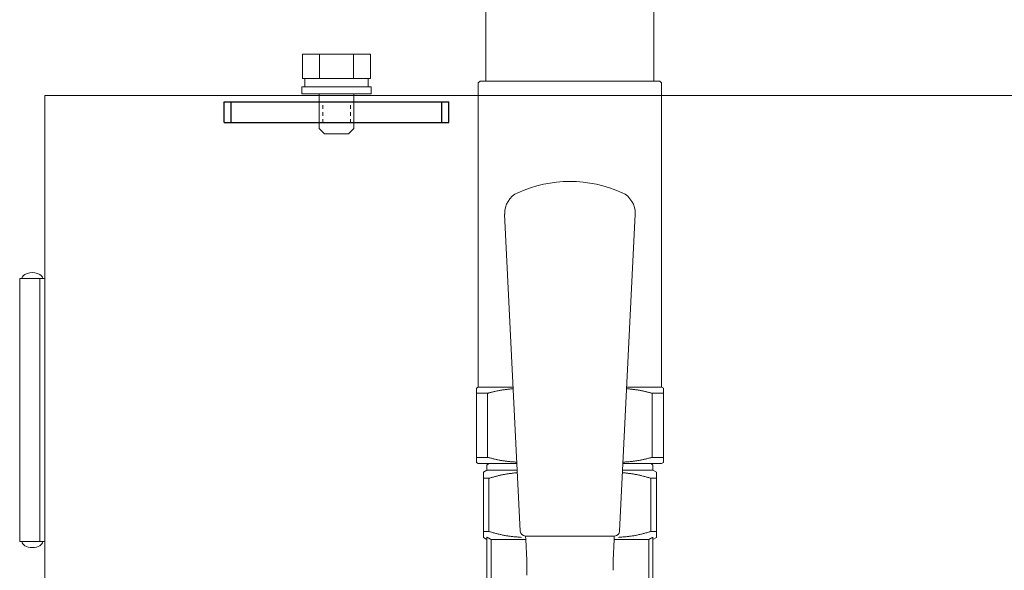
# Model space of a CAD drawing. Units: millimetres. Extents: x -752 to 9167, y 316 to 5137.
# Drawn here: x 3246 to 3530, y 1939 to 2098 of the extents above; entities that cross this region are included whole.
import ezdxf

# ---------------------------------------------------------------- set-up
doc = ezdxf.new("R2010")
doc.units = ezdxf.units.MM
doc.linetypes.add('DOT', pattern=[2, 1, -1])
doc.layers.add('1_用紙-1_01', color=7, linetype='Continuous')
doc.layers.add('GR1_01', color=7, linetype='Continuous')

msp = doc.modelspace()

# ---------------------------------------------------------------- linework, layer by layer
at = {"layer": '1_用紙-1_01', "color": 1, "linetype": 'Continuous', "lineweight": 15}
for p, q in [((3380.59, 2080.13), (3380.59, 2539.13)), ((3429.19, 2539.13), (3429.19, 2080.13)), ((3378.89, 2080.13), (3378.39, 2079.63)), ((3378.39, 2079.63), (3378.39, 1991.63)), ((3378.89, 2080.13), (3380.59, 2080.13)), ((3429.19, 2080.13), (3380.59, 2080.13)), ((3429.19, 2080.13), (3430.89, 2080.13)), ((3430.89, 2080.13), (3431.39, 2079.63)), ((3431.39, 2079.63), (3431.39, 1991.63))]:
    msp.add_line(p, q, dxfattribs=at)
at = {"layer": '1_用紙-1_01', "color": 6, "linetype": 'Continuous', "lineweight": 9}
for p, q in [((3386.01, 2041.7), (3390.52, 1950.06)), ((3423.76, 2041.7), (3419.25, 1950.06)), ((3377.89, 1991.34), (3378.39, 1991.63)), ((3378.39, 1991.63), (3377.89, 1991.34)), ((3377.89, 1991.34), (3377.89, 1989.9)), ((3378.39, 1991.63), (3388.43, 1991.63)), ((3381.67, 1990.05), (3381.48, 1990)), ((3381.86, 1990.1), (3381.67, 1990.05)), ((3382.06, 1990.15), (3381.86, 1990.1)), ((3382.25, 1990.19), (3382.06, 1990.15)), ((3382.44, 1990.24), (3382.25, 1990.19)), ((3382.63, 1990.29), (3382.44, 1990.24)), ((3382.83, 1990.34), (3382.63, 1990.29)), ((3383.02, 1990.38), (3382.83, 1990.34)), ((3383.21, 1990.43), (3383.02, 1990.38)), ((3383.41, 1990.47), (3383.21, 1990.43)), ((3383.6, 1990.51), (3383.41, 1990.47)), ((3383.8, 1990.56), (3383.6, 1990.51)), ((3383.99, 1990.6), (3383.8, 1990.56)), ((3384.18, 1990.64), (3383.99, 1990.6)), ((3384.38, 1990.68), (3384.18, 1990.64)), ((3384.57, 1990.71), (3384.38, 1990.68)), ((3384.77, 1990.75), (3384.57, 1990.71)), ((3384.96, 1990.78), (3384.77, 1990.75)), ((3385.15, 1990.81), (3384.96, 1990.78)), ((3385.35, 1990.85), (3385.15, 1990.81)), ((3385.54, 1990.88), (3385.35, 1990.85)), ((3385.73, 1990.9), (3385.54, 1990.88)), ((3385.92, 1990.93), (3385.73, 1990.9)), ((3386.12, 1990.96), (3385.92, 1990.93)), ((3386.31, 1990.98), (3386.12, 1990.96)), ((3386.5, 1991.01), (3386.31, 1990.98)), ((3386.7, 1991.03), (3386.5, 1991.01)), ((3386.89, 1991.06), (3386.7, 1991.03)), ((3387.09, 1991.08), (3386.89, 1991.06)), ((3387.28, 1991.1), (3387.09, 1991.08)), ((3387.47, 1991.12), (3387.28, 1991.1)), ((3387.67, 1991.14), (3387.47, 1991.12)), ((3387.86, 1991.16), (3387.67, 1991.14)), ((3388.06, 1991.19), (3387.86, 1991.16)), ((3388.25, 1991.21), (3388.06, 1991.19)), ((3388.45, 1991.23), (3388.25, 1991.21)), ((3421.33, 1991.23), (3421.52, 1991.21)), ((3421.35, 1991.63), (3431.39, 1991.63)), ((3421.52, 1991.21), (3421.71, 1991.19)), ((3421.71, 1991.19), (3421.91, 1991.16)), ((3421.91, 1991.16), (3422.1, 1991.14)), ((3422.1, 1991.14), (3422.3, 1991.12)), ((3422.3, 1991.12), (3422.49, 1991.1)), ((3422.49, 1991.1), (3422.68, 1991.08)), ((3422.68, 1991.08), (3422.88, 1991.06)), ((3422.88, 1991.06), (3423.07, 1991.03)), ((3423.07, 1991.03), (3423.27, 1991.01)), ((3423.27, 1991.01), (3423.46, 1990.98)), ((3423.46, 1990.98), (3423.65, 1990.96)), ((3423.65, 1990.96), (3423.85, 1990.93)), ((3423.85, 1990.93), (3424.04, 1990.9)), ((3424.04, 1990.9), (3424.23, 1990.88)), ((3424.23, 1990.88), (3424.42, 1990.85)), ((3424.42, 1990.85), (3424.62, 1990.81)), ((3424.62, 1990.81), (3424.81, 1990.78)), ((3424.81, 1990.78), (3425, 1990.75)), ((3425, 1990.75), (3425.2, 1990.71)), ((3425.2, 1990.71), (3425.39, 1990.68)), ((3425.39, 1990.68), (3425.59, 1990.64)), ((3425.59, 1990.64), (3425.78, 1990.6)), ((3425.78, 1990.6), (3425.97, 1990.56)), ((3425.97, 1990.56), (3426.17, 1990.51)), ((3426.17, 1990.51), (3426.36, 1990.47)), ((3426.36, 1990.47), (3426.56, 1990.43)), ((3426.56, 1990.43), (3426.75, 1990.38)), ((3426.75, 1990.38), (3426.94, 1990.34)), ((3426.94, 1990.34), (3427.14, 1990.29)), ((3427.14, 1990.29), (3427.33, 1990.24)), ((3427.33, 1990.24), (3427.52, 1990.19)), ((3427.52, 1990.19), (3427.71, 1990.15)), ((3427.71, 1990.15), (3427.91, 1990.1)), ((3427.91, 1990.1), (3428.1, 1990.05)), ((3428.1, 1990.05), (3428.29, 1990)), ((3431.39, 1991.63), (3431.89, 1991.34)), ((3431.89, 1991.34), (3431.89, 1989.9)), ((3381.09, 1989.9), (3377.89, 1989.9)), ((3377.89, 1989.9), (3377.89, 1979.13)), ((3381.29, 1989.95), (3381.09, 1989.9)), ((3381.09, 1989.9), (3381.09, 1971.37)), ((3381.48, 1990), (3381.29, 1989.95)), ((3428.29, 1990), (3428.49, 1989.95)), ((3428.49, 1989.95), (3428.68, 1989.9)), ((3428.68, 1989.9), (3428.68, 1971.37)), ((3428.68, 1989.9), (3431.89, 1989.9)), ((3431.89, 1989.9), (3431.89, 1977.63)), ((3377.89, 1979.13), (3377.89, 1976.13)), ((3377.89, 1976.13), (3377.89, 1971.37)), ((3431.89, 1977.63), (3431.89, 1971.37)), ((3381.09, 1971.37), (3377.89, 1971.37)), ((3377.89, 1971.37), (3377.89, 1969.92)), ((3381.31, 1971.31), (3381.09, 1971.37)), ((3381.53, 1971.25), (3381.31, 1971.31)), ((3381.75, 1971.2), (3381.53, 1971.25)), ((3381.97, 1971.14), (3381.75, 1971.2)), ((3382.19, 1971.09), (3381.97, 1971.14)), ((3382.41, 1971.04), (3382.19, 1971.09)), ((3382.63, 1970.98), (3382.41, 1971.04)), ((3382.85, 1970.93), (3382.63, 1970.98)), ((3383.07, 1970.88), (3382.85, 1970.93)), ((3383.3, 1970.83), (3383.07, 1970.88)), ((3383.52, 1970.78), (3383.3, 1970.83)), ((3383.74, 1970.73), (3383.52, 1970.78)), ((3383.96, 1970.68), (3383.74, 1970.73)), ((3384.18, 1970.63), (3383.96, 1970.68)), ((3384.4, 1970.59), (3384.18, 1970.63)), ((3384.62, 1970.55), (3384.4, 1970.59)), ((3384.85, 1970.51), (3384.62, 1970.55)), ((3385.07, 1970.47), (3384.85, 1970.51)), ((3385.29, 1970.43), (3385.07, 1970.47)), ((3385.51, 1970.39), (3385.29, 1970.43)), ((3385.73, 1970.36), (3385.51, 1970.39)), ((3385.95, 1970.33), (3385.73, 1970.36)), ((3386.17, 1970.3), (3385.95, 1970.33)), ((3386.39, 1970.27), (3386.17, 1970.3)), ((3386.61, 1970.24), (3386.39, 1970.27)), ((3386.83, 1970.22), (3386.61, 1970.24)), ((3387.05, 1970.19), (3386.83, 1970.22)), ((3387.27, 1970.17), (3387.05, 1970.19)), ((3387.5, 1970.15), (3387.27, 1970.17)), ((3387.72, 1970.12), (3387.5, 1970.15)), ((3387.94, 1970.1), (3387.72, 1970.12)), ((3388.16, 1970.08), (3387.94, 1970.1)), ((3421.61, 1970.08), (3421.83, 1970.1)), ((3421.83, 1970.1), (3422.05, 1970.12)), ((3422.05, 1970.12), (3422.28, 1970.15)), ((3422.28, 1970.15), (3422.5, 1970.17)), ((3422.5, 1970.17), (3422.72, 1970.19)), ((3422.72, 1970.19), (3422.94, 1970.22)), ((3422.94, 1970.22), (3423.16, 1970.24)), ((3423.16, 1970.24), (3423.38, 1970.27)), ((3423.38, 1970.27), (3423.6, 1970.3)), ((3423.6, 1970.3), (3423.82, 1970.33)), ((3423.82, 1970.33), (3424.04, 1970.36)), ((3424.04, 1970.36), (3424.26, 1970.39)), ((3424.26, 1970.39), (3424.48, 1970.43)), ((3424.48, 1970.43), (3424.7, 1970.47)), ((3424.7, 1970.47), (3424.92, 1970.51)), ((3424.92, 1970.51), (3425.15, 1970.55)), ((3425.15, 1970.55), (3425.37, 1970.59)), ((3425.37, 1970.59), (3425.59, 1970.63)), ((3425.59, 1970.63), (3425.81, 1970.68)), ((3425.81, 1970.68), (3426.03, 1970.73)), ((3426.03, 1970.73), (3426.25, 1970.78)), ((3426.25, 1970.78), (3426.48, 1970.83)), ((3426.48, 1970.83), (3426.7, 1970.88)), ((3426.7, 1970.88), (3426.92, 1970.93)), ((3426.92, 1970.93), (3427.14, 1970.98)), ((3427.14, 1970.98), (3427.36, 1971.04)), ((3427.36, 1971.04), (3427.58, 1971.09)), ((3427.58, 1971.09), (3427.8, 1971.14)), ((3427.8, 1971.14), (3428.02, 1971.2)), ((3428.02, 1971.2), (3428.24, 1971.25)), ((3428.24, 1971.25), (3428.46, 1971.31)), ((3428.46, 1971.31), (3428.68, 1971.37)), ((3428.68, 1971.37), (3431.89, 1971.37)), ((3431.89, 1971.37), (3431.89, 1969.92)), ((3377.89, 1969.92), (3378.39, 1969.63)), ((3378.39, 1969.63), (3377.89, 1969.92)), ((3378.39, 1969.63), (3381.39, 1969.63)), ((3379.89, 1967.06), (3380.89, 1967.63)), ((3381.39, 1969.63), (3380.89, 1969.13)), ((3380.89, 1969.13), (3380.89, 1967.63)), ((3389.66, 1967.63), (3380.89, 1967.63)), ((3389.47, 1969.63), (3381.39, 1969.63)), ((3388.38, 1970.06), (3388.16, 1970.08)), ((3388.6, 1970.04), (3388.38, 1970.06)), ((3388.83, 1970.03), (3388.6, 1970.04)), ((3389.05, 1970.01), (3388.83, 1970.03)), ((3389.27, 1969.99), (3389.05, 1970.01)), ((3389.49, 1969.97), (3389.27, 1969.99)), ((3428.89, 1967.63), (3420.12, 1967.63)), ((3420.28, 1969.97), (3420.5, 1969.99)), ((3428.39, 1969.63), (3420.3, 1969.63)), ((3420.5, 1969.99), (3420.72, 1970.01)), ((3420.72, 1970.01), (3420.95, 1970.03)), ((3420.95, 1970.03), (3421.17, 1970.04)), ((3421.17, 1970.04), (3421.39, 1970.06)), ((3421.39, 1970.06), (3421.61, 1970.08)), ((3431.39, 1969.63), (3428.39, 1969.63)), ((3428.39, 1969.63), (3428.89, 1969.13)), ((3428.89, 1969.13), (3428.89, 1967.63)), ((3428.89, 1967.63), (3429.89, 1967.06)), ((3431.39, 1969.63), (3431.89, 1969.92)), ((3379.89, 1965.32), (3379.89, 1967.06)), ((3381.47, 1965.32), (3379.89, 1965.32)), ((3379.89, 1949.94), (3379.89, 1965.32)), ((3381.47, 1965.32), (3381.68, 1965.39)), ((3381.47, 1949.94), (3381.47, 1965.32)), ((3381.68, 1965.39), (3381.9, 1965.45)), ((3381.9, 1965.45), (3382.11, 1965.51)), ((3382.11, 1965.51), (3382.33, 1965.57)), ((3382.33, 1965.57), (3382.54, 1965.63)), ((3382.54, 1965.63), (3382.76, 1965.69)), ((3382.76, 1965.69), (3382.97, 1965.75)), ((3382.97, 1965.75), (3383.19, 1965.81)), ((3383.19, 1965.81), (3383.4, 1965.87)), ((3383.4, 1965.87), (3383.62, 1965.93)), ((3383.62, 1965.93), (3383.84, 1965.98)), ((3383.84, 1965.98), (3384.05, 1966.04)), ((3384.05, 1966.04), (3384.27, 1966.09)), ((3384.27, 1966.09), (3384.49, 1966.14)), ((3384.49, 1966.14), (3384.7, 1966.2)), ((3384.7, 1966.2), (3384.92, 1966.25)), ((3384.92, 1966.25), (3385.14, 1966.29)), ((3385.14, 1966.29), (3385.36, 1966.34)), ((3385.36, 1966.34), (3385.58, 1966.38)), ((3385.58, 1966.38), (3385.79, 1966.42)), ((3385.79, 1966.42), (3386.01, 1966.46)), ((3386.01, 1966.46), (3386.22, 1966.5)), ((3386.22, 1966.5), (3386.44, 1966.54)), ((3386.44, 1966.54), (3386.65, 1966.57)), ((3386.65, 1966.57), (3386.87, 1966.6)), ((3386.87, 1966.6), (3387.08, 1966.64)), ((3387.08, 1966.64), (3387.3, 1966.67)), ((3387.3, 1966.67), (3387.52, 1966.7)), ((3387.52, 1966.7), (3387.73, 1966.72)), ((3387.73, 1966.72), (3387.95, 1966.75)), ((3387.95, 1966.75), (3388.17, 1966.78)), ((3388.17, 1966.78), (3388.38, 1966.8)), ((3388.38, 1966.8), (3388.6, 1966.83)), ((3388.6, 1966.83), (3388.82, 1966.85)), ((3388.82, 1966.85), (3389.04, 1966.88)), ((3389.04, 1966.88), (3389.25, 1966.9)), ((3389.25, 1966.9), (3389.47, 1966.93)), ((3389.47, 1966.93), (3389.69, 1966.95)), ((3420.3, 1966.93), (3420.08, 1966.95)), ((3420.52, 1966.9), (3420.3, 1966.93)), ((3420.73, 1966.88), (3420.52, 1966.9)), ((3420.95, 1966.85), (3420.73, 1966.88)), ((3421.17, 1966.83), (3420.95, 1966.85)), ((3421.39, 1966.8), (3421.17, 1966.83)), ((3421.6, 1966.78), (3421.39, 1966.8)), ((3421.82, 1966.75), (3421.6, 1966.78)), ((3422.04, 1966.72), (3421.82, 1966.75)), ((3422.25, 1966.7), (3422.04, 1966.72)), ((3422.47, 1966.67), (3422.25, 1966.7)), ((3422.69, 1966.64), (3422.47, 1966.67)), ((3422.9, 1966.6), (3422.69, 1966.64)), ((3423.12, 1966.57), (3422.9, 1966.6)), ((3423.33, 1966.54), (3423.12, 1966.57)), ((3423.55, 1966.5), (3423.33, 1966.54)), ((3423.76, 1966.46), (3423.55, 1966.5)), ((3423.98, 1966.42), (3423.76, 1966.46)), ((3424.19, 1966.38), (3423.98, 1966.42)), ((3424.41, 1966.34), (3424.19, 1966.38)), ((3424.63, 1966.29), (3424.41, 1966.34)), ((3424.85, 1966.25), (3424.63, 1966.29)), ((3425.07, 1966.2), (3424.85, 1966.25)), ((3425.28, 1966.14), (3425.07, 1966.2)), ((3425.5, 1966.09), (3425.28, 1966.14)), ((3425.72, 1966.04), (3425.5, 1966.09)), ((3425.93, 1965.98), (3425.72, 1966.04)), ((3426.15, 1965.93), (3425.93, 1965.98)), ((3426.37, 1965.87), (3426.15, 1965.93)), ((3426.58, 1965.81), (3426.37, 1965.87)), ((3426.8, 1965.75), (3426.58, 1965.81)), ((3427.01, 1965.69), (3426.8, 1965.75)), ((3427.23, 1965.63), (3427.01, 1965.69)), ((3427.44, 1965.57), (3427.23, 1965.63)), ((3427.66, 1965.51), (3427.44, 1965.57)), ((3427.88, 1965.45), (3427.66, 1965.51)), ((3428.09, 1965.39), (3427.88, 1965.45)), ((3428.31, 1965.32), (3428.09, 1965.39)), ((3429.89, 1965.32), (3428.31, 1965.32)), ((3428.31, 1965.32), (3428.31, 1949.94)), ((3429.89, 1967.06), (3429.89, 1965.32)), ((3429.89, 1965.32), (3429.89, 1949.94)), ((3379.89, 1949.94), (3381.47, 1949.94)), ((3379.89, 1948.21), (3379.89, 1949.94)), ((3380.89, 1947.63), (3379.89, 1948.21)), ((3380.89, 1947.63), (3380.89, 1948.29)), ((3380.89, 1948.29), (3380.9, 1948.29)), ((3380.89, 1947.63), (3380.89, 1920.65)), ((3380.9, 1948.29), (3380.92, 1948.28)), ((3380.92, 1948.28), (3380.93, 1948.27)), ((3380.93, 1948.27), (3380.95, 1948.26)), ((3380.95, 1948.26), (3380.96, 1948.25)), ((3380.96, 1948.25), (3380.98, 1948.24)), ((3380.98, 1948.24), (3381, 1948.23)), ((3381, 1948.23), (3381.01, 1948.22)), ((3381.01, 1948.22), (3381.03, 1948.22)), ((3381.03, 1948.22), (3381.04, 1948.21)), ((3381.04, 1948.21), (3381.06, 1948.2)), ((3381.06, 1948.2), (3381.08, 1948.19)), ((3381.08, 1948.19), (3381.09, 1948.18)), ((3381.09, 1948.18), (3381.11, 1948.17)), ((3381.11, 1948.17), (3381.12, 1948.16)), ((3381.12, 1948.16), (3381.14, 1948.15)), ((3381.14, 1948.15), (3381.16, 1948.15)), ((3381.16, 1948.15), (3381.17, 1948.14)), ((3381.17, 1948.14), (3381.19, 1948.13)), ((3381.19, 1948.13), (3381.2, 1948.12)), ((3381.2, 1948.12), (3381.22, 1948.11)), ((3381.22, 1948.11), (3381.23, 1948.1)), ((3381.23, 1948.1), (3381.25, 1948.09)), ((3381.25, 1948.09), (3381.27, 1948.08)), ((3381.27, 1948.08), (3381.28, 1948.08)), ((3381.28, 1948.08), (3381.3, 1948.07)), ((3381.3, 1948.07), (3381.31, 1948.06)), ((3381.31, 1948.06), (3381.33, 1948.05)), ((3381.33, 1948.05), (3381.34, 1948.04)), ((3381.34, 1948.04), (3381.36, 1948.03)), ((3381.36, 1948.03), (3381.38, 1948.02)), ((3381.38, 1948.02), (3381.39, 1948.02)), ((3381.39, 1948.02), (3381.41, 1948.01)), ((3381.41, 1948.01), (3381.42, 1948)), ((3381.42, 1948), (3381.44, 1947.99)), ((3381.44, 1947.99), (3381.45, 1947.98)), ((3381.45, 1947.98), (3381.47, 1947.97)), ((3381.47, 1949.94), (3381.71, 1949.87)), ((3381.47, 1947.97), (3381.49, 1947.96)), ((3381.49, 1947.96), (3381.5, 1947.95)), ((3381.5, 1947.95), (3381.52, 1947.95)), ((3381.52, 1947.95), (3381.53, 1947.94)), ((3381.53, 1947.94), (3381.55, 1947.93)), ((3381.55, 1947.93), (3381.57, 1947.92)), ((3381.57, 1947.92), (3381.58, 1947.91)), ((3381.58, 1947.91), (3381.6, 1947.9)), ((3381.6, 1947.9), (3381.61, 1947.89)), ((3381.61, 1947.89), (3381.63, 1947.88)), ((3381.63, 1947.88), (3381.65, 1947.88)), ((3381.65, 1947.88), (3381.66, 1947.87)), ((3381.66, 1947.87), (3381.68, 1947.86)), ((3381.68, 1947.86), (3381.69, 1947.85)), ((3381.69, 1947.85), (3381.71, 1947.84)), ((3381.71, 1949.87), (3381.96, 1949.8)), ((3381.71, 1947.84), (3381.72, 1947.83)), ((3381.72, 1947.83), (3381.74, 1947.82)), ((3381.74, 1947.82), (3381.76, 1947.81)), ((3381.76, 1947.81), (3381.77, 1947.81)), ((3381.77, 1947.81), (3381.79, 1947.8)), ((3381.79, 1947.8), (3381.8, 1947.79)), ((3381.8, 1947.79), (3381.82, 1947.78)), ((3381.82, 1947.78), (3381.84, 1947.77)), ((3381.84, 1947.77), (3381.85, 1947.76)), ((3381.85, 1947.76), (3381.87, 1947.75)), ((3381.87, 1947.75), (3381.88, 1947.75)), ((3381.88, 1947.75), (3381.9, 1947.74)), ((3381.9, 1947.74), (3381.91, 1947.73)), ((3381.91, 1947.73), (3381.93, 1947.72)), ((3381.93, 1947.72), (3381.95, 1947.71)), ((3381.95, 1947.71), (3381.96, 1947.7)), ((3381.96, 1949.8), (3382.2, 1949.73)), ((3381.96, 1947.7), (3381.98, 1947.69)), ((3381.98, 1947.69), (3381.99, 1947.69)), ((3381.99, 1947.69), (3382.01, 1947.68)), ((3382.01, 1947.68), (3382.02, 1947.67)), ((3382.02, 1947.67), (3382.04, 1947.66)), ((3382.04, 1947.66), (3382.06, 1947.65)), ((3382.06, 1947.65), (3382.07, 1947.64)), ((3382.07, 1947.64), (3382.09, 1947.63)), ((3382.09, 1934.32), (3382.09, 1947.63)), ((3392.13, 1947.63), (3382.09, 1947.63)), ((3382.2, 1949.73), (3382.45, 1949.66)), ((3382.45, 1949.66), (3382.69, 1949.6)), ((3382.69, 1949.6), (3382.94, 1949.53)), ((3382.94, 1949.53), (3383.19, 1949.46)), ((3383.19, 1949.46), (3383.43, 1949.4)), ((3383.43, 1949.4), (3383.68, 1949.33)), ((3383.68, 1949.33), (3383.93, 1949.27)), ((3383.93, 1949.27), (3384.17, 1949.2)), ((3384.17, 1949.2), (3384.42, 1949.14)), ((3384.42, 1949.14), (3384.67, 1949.08)), ((3384.67, 1949.08), (3384.92, 1949.03)), ((3384.92, 1949.03), (3385.16, 1948.97)), ((3385.16, 1948.97), (3385.41, 1948.92)), ((3385.41, 1948.92), (3385.66, 1948.87)), ((3385.66, 1948.87), (3385.91, 1948.82)), ((3385.91, 1948.82), (3386.16, 1948.77)), ((3386.16, 1948.77), (3386.41, 1948.73)), ((3386.41, 1948.73), (3386.65, 1948.69)), ((3386.65, 1948.69), (3386.9, 1948.65)), ((3386.9, 1948.65), (3387.14, 1948.62)), ((3387.14, 1948.62), (3387.39, 1948.58)), ((3387.39, 1948.58), (3387.64, 1948.55)), ((3387.64, 1948.55), (3387.88, 1948.52)), ((3387.88, 1948.52), (3388.13, 1948.49)), ((3388.13, 1948.49), (3388.38, 1948.47)), ((3388.38, 1948.47), (3388.62, 1948.44)), ((3388.62, 1948.44), (3388.87, 1948.41)), ((3388.87, 1948.41), (3389.12, 1948.39)), ((3389.12, 1948.39), (3389.37, 1948.37)), ((3389.37, 1948.37), (3389.62, 1948.35)), ((3389.62, 1948.35), (3389.86, 1948.33)), ((3389.86, 1948.33), (3390.11, 1948.3)), ((3390.11, 1948.3), (3390.36, 1948.28)), ((3390.36, 1948.28), (3390.61, 1948.26)), ((3390.61, 1948.26), (3390.86, 1948.24)), ((3392.02, 1948.63), (3417.75, 1948.63)), ((3392.02, 1948.63), (3417.75, 1948.63)), ((3392.08, 1948.63), (3392.13, 1947.63)), ((3392.13, 1947.63), (3392.39, 1941.63)), ((3417.64, 1947.63), (3417.39, 1941.63)), ((3417.69, 1948.63), (3417.64, 1947.63)), ((3427.68, 1947.63), (3417.64, 1947.63)), ((3419.16, 1948.26), (3418.91, 1948.24)), ((3419.41, 1948.28), (3419.16, 1948.26)), ((3419.66, 1948.3), (3419.41, 1948.28)), ((3419.91, 1948.33), (3419.66, 1948.3)), ((3420.15, 1948.35), (3419.91, 1948.33)), ((3420.4, 1948.37), (3420.15, 1948.35)), ((3420.65, 1948.39), (3420.4, 1948.37)), ((3420.9, 1948.41), (3420.65, 1948.39)), ((3421.15, 1948.44), (3420.9, 1948.41)), ((3421.39, 1948.47), (3421.15, 1948.44)), ((3421.64, 1948.49), (3421.39, 1948.47)), ((3421.89, 1948.52), (3421.64, 1948.49)), ((3422.13, 1948.55), (3421.89, 1948.52)), ((3422.38, 1948.58), (3422.13, 1948.55)), ((3422.63, 1948.62), (3422.38, 1948.58)), ((3422.87, 1948.65), (3422.63, 1948.62)), ((3423.12, 1948.69), (3422.87, 1948.65)), ((3423.36, 1948.73), (3423.12, 1948.69)), ((3423.61, 1948.77), (3423.36, 1948.73)), ((3423.86, 1948.82), (3423.61, 1948.77)), ((3424.11, 1948.87), (3423.86, 1948.82)), ((3424.36, 1948.92), (3424.11, 1948.87)), ((3424.61, 1948.97), (3424.36, 1948.92)), ((3424.85, 1949.03), (3424.61, 1948.97)), ((3425.1, 1949.08), (3424.85, 1949.03)), ((3425.35, 1949.14), (3425.1, 1949.08)), ((3425.6, 1949.2), (3425.35, 1949.14)), ((3425.84, 1949.27), (3425.6, 1949.2)), ((3426.09, 1949.33), (3425.84, 1949.27)), ((3426.34, 1949.4), (3426.09, 1949.33)), ((3426.58, 1949.46), (3426.34, 1949.4)), ((3426.83, 1949.53), (3426.58, 1949.46)), ((3427.08, 1949.6), (3426.83, 1949.53)), ((3427.32, 1949.66), (3427.08, 1949.6)), ((3427.57, 1949.73), (3427.32, 1949.66)), ((3427.81, 1949.8), (3427.57, 1949.73)), ((3427.68, 1947.63), (3427.7, 1947.64)), ((3427.68, 1947.63), (3427.68, 1924.13)), ((3427.7, 1947.64), (3427.71, 1947.65)), ((3427.71, 1947.65), (3427.73, 1947.66)), ((3427.73, 1947.66), (3427.75, 1947.67)), ((3427.75, 1947.67), (3427.76, 1947.68)), ((3427.76, 1947.68), (3427.78, 1947.69)), ((3427.78, 1947.69), (3427.79, 1947.69)), ((3427.79, 1947.69), (3427.81, 1947.7)), ((3428.06, 1949.87), (3427.81, 1949.8)), ((3427.81, 1947.7), (3427.82, 1947.71)), ((3427.82, 1947.71), (3427.84, 1947.72)), ((3427.84, 1947.72), (3427.86, 1947.73)), ((3427.86, 1947.73), (3427.87, 1947.74)), ((3427.87, 1947.74), (3427.89, 1947.75)), ((3427.89, 1947.75), (3427.9, 1947.75)), ((3427.9, 1947.75), (3427.92, 1947.76)), ((3427.92, 1947.76), (3427.93, 1947.77)), ((3427.93, 1947.77), (3427.95, 1947.78)), ((3427.95, 1947.78), (3427.97, 1947.79)), ((3427.97, 1947.79), (3427.98, 1947.8)), ((3427.98, 1947.8), (3428, 1947.81)), ((3428, 1947.81), (3428.01, 1947.81)), ((3428.01, 1947.81), (3428.03, 1947.82)), ((3428.03, 1947.82), (3428.05, 1947.83)), ((3428.05, 1947.83), (3428.06, 1947.84)), ((3428.31, 1949.94), (3428.06, 1949.87)), ((3428.06, 1947.84), (3428.08, 1947.85)), ((3428.08, 1947.85), (3428.09, 1947.86)), ((3428.09, 1947.86), (3428.11, 1947.87)), ((3428.11, 1947.87), (3428.13, 1947.88)), ((3428.13, 1947.88), (3428.14, 1947.88)), ((3428.14, 1947.88), (3428.16, 1947.89)), ((3428.16, 1947.89), (3428.17, 1947.9)), ((3428.17, 1947.9), (3428.19, 1947.91)), ((3428.19, 1947.91), (3428.2, 1947.92)), ((3428.2, 1947.92), (3428.22, 1947.93)), ((3428.22, 1947.93), (3428.24, 1947.94)), ((3428.24, 1947.94), (3428.25, 1947.95)), ((3428.25, 1947.95), (3428.27, 1947.95)), ((3428.27, 1947.95), (3428.28, 1947.96)), ((3428.28, 1947.96), (3428.3, 1947.97)), ((3428.3, 1947.97), (3428.32, 1947.98)), ((3428.31, 1949.94), (3429.89, 1949.94)), ((3428.32, 1947.98), (3428.33, 1947.99)), ((3428.33, 1947.99), (3428.35, 1948)), ((3428.35, 1948), (3428.36, 1948.01)), ((3428.36, 1948.01), (3428.38, 1948.02)), ((3428.38, 1948.02), (3428.39, 1948.02)), ((3428.39, 1948.02), (3428.41, 1948.03)), ((3428.41, 1948.03), (3428.43, 1948.04)), ((3428.43, 1948.04), (3428.44, 1948.05)), ((3428.44, 1948.05), (3428.46, 1948.06)), ((3428.46, 1948.06), (3428.47, 1948.07)), ((3428.47, 1948.07), (3428.49, 1948.08)), ((3428.49, 1948.08), (3428.5, 1948.08)), ((3428.5, 1948.08), (3428.52, 1948.09)), ((3428.52, 1948.09), (3428.54, 1948.1)), ((3428.54, 1948.1), (3428.55, 1948.11)), ((3428.55, 1948.11), (3428.57, 1948.12)), ((3428.57, 1948.12), (3428.58, 1948.13)), ((3428.58, 1948.13), (3428.6, 1948.14)), ((3428.6, 1948.14), (3428.61, 1948.15)), ((3428.61, 1948.15), (3428.63, 1948.15)), ((3428.63, 1948.15), (3428.65, 1948.16)), ((3428.65, 1948.16), (3428.66, 1948.17)), ((3428.66, 1948.17), (3428.68, 1948.18)), ((3428.68, 1948.18), (3428.69, 1948.19)), ((3428.69, 1948.19), (3428.71, 1948.2)), ((3428.71, 1948.2), (3428.73, 1948.21)), ((3428.73, 1948.21), (3428.74, 1948.22)), ((3428.74, 1948.22), (3428.76, 1948.22)), ((3428.76, 1948.22), (3428.77, 1948.23)), ((3428.77, 1948.23), (3428.79, 1948.24)), ((3428.79, 1948.24), (3428.81, 1948.25)), ((3428.81, 1948.25), (3428.82, 1948.26)), ((3428.82, 1948.26), (3428.84, 1948.27)), ((3428.84, 1948.27), (3428.85, 1948.28)), ((3428.85, 1948.28), (3428.87, 1948.29)), ((3428.87, 1948.29), (3428.89, 1948.29)), ((3428.89, 1947.63), (3428.89, 1948.29)), ((3429.89, 1948.21), (3428.89, 1947.63)), ((3428.89, 1924.13), (3428.89, 1947.63)), ((3429.89, 1949.94), (3429.89, 1948.21)), ((3392.39, 1937.3), (3392.39, 1941.63)), ((3417.39, 1941.63), (3417.39, 1938.72))]:
    msp.add_line(p, q, dxfattribs=at)
for centre, radius, start, end in [((3404.89, 2014.63), 36.5, 65.6277, 114.3723), ((3392.51, 2041.96), 6.5, 114.3723, 182.2554), ((3417.27, 2041.96), 6.5, 357.7446, 65.6277), ((3392.02, 1950.13), 1.5, 182.8173, 270), ((3417.75, 1950.13), 1.5, 270, 357.1827)]:
    msp.add_arc(centre, radius, start, end, dxfattribs=at)
at = {"layer": 'GR1_01', "color": 1, "linetype": 'Continuous', "lineweight": 15}
for p, q in [((3347.2, 2087.93), (3327.57, 2087.93)), ((3327.57, 2087.93), (3327.57, 2080.93)), ((3332.48, 2087.93), (3332.48, 2080.93)), ((3342.29, 2087.93), (3342.29, 2080.93)), ((3347.2, 2087.93), (3347.2, 2080.93)), ((3327.39, 2076.43), (3327.39, 2078.43)), ((3327.39, 2078.43), (3347.39, 2078.43)), ((3347.2, 2080.93), (3327.57, 2080.93)), ((3328.19, 2078.43), (3328.19, 2080.93)), ((3328.19, 2080.93), (3346.59, 2080.93)), ((3346.59, 2078.43), (3328.19, 2078.43)), ((3346.59, 2080.93), (3346.59, 2078.43)), ((3347.39, 2078.43), (3347.39, 2076.43)), ((3617.39, 2075.93), (3253.09, 2075.93)), ((3253.09, 1149.13), (3253.09, 2075.93)), ((3347.39, 2076.43), (3327.39, 2076.43)), ((3332.39, 2076.43), (3332.39, 2066.43)), ((3342.39, 2076.43), (3342.39, 2066.43)), ((3332.39, 2066.43), (3333.89, 2064.93)), ((3340.89, 2064.93), (3333.89, 2064.93)), ((3342.39, 2066.43), (3340.89, 2064.93)), ((3245.79, 2023.03), (3245.79, 1947.03)), ((3253.09, 2023.03), (3245.79, 2023.03)), ((3251.59, 1947.03), (3251.59, 2023.03)), ((3253.09, 1947.03), (3245.79, 1947.03))]:
    msp.add_line(p, q, dxfattribs=at)
at = {"layer": 'GR1_01', "color": 4, "linetype": 'Continuous', "lineweight": 30}
for p, q in [((3304.89, 2074.13), (3369.89, 2074.13)), ((3304.89, 2068.13), (3304.89, 2074.13)), ((3306.89, 2068.13), (3306.89, 2074.13)), ((3367.89, 2068.13), (3367.89, 2074.13)), ((3369.89, 2068.13), (3369.89, 2074.13)), ((3304.89, 2068.13), (3369.89, 2068.13))]:
    msp.add_line(p, q, dxfattribs=at)
at = {"layer": 'GR1_01', "color": 7, "linetype": 'DOT', "lineweight": 13}
for p, q in [((3332.39, 2068.13), (3332.39, 2074.13)), ((3333.39, 2068.13), (3333.39, 2074.13)), ((3341.39, 2068.13), (3341.39, 2074.13)), ((3342.39, 2068.13), (3342.39, 2074.13))]:
    msp.add_line(p, q, dxfattribs=at)
at = {"layer": 'GR1_01', "color": 1, "linetype": 'Continuous', "lineweight": 15}
for centre, start_param, end_param in [((3249.44, 2023.03), 3.141592, 6.283185), ((3249.44, 1947.03), 0, 3.141589)]:
    msp.add_ellipse(centre, major_axis=(-3, 0), ratio=0.583333, start_param=start_param, end_param=end_param, dxfattribs=at)

doc.saveas('drawing.dxf')
